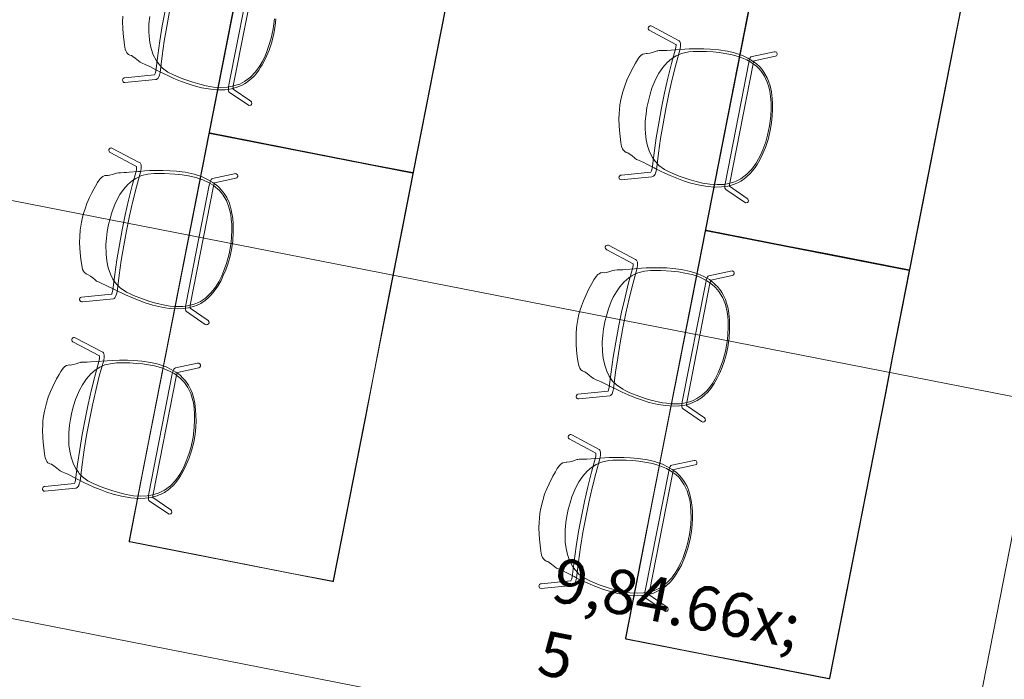
# Model space of a CAD drawing. Extents: x 0 to 69, y 0 to 49.5.
# Drawn here: x 12.2 to 15.5, y 36.3 to 38.6 of the extents above; entities that cross this region are included whole.
import ezdxf
from ezdxf.xclip import XClip

# ---------------------------------------------------------------- set-up
doc = ezdxf.new("R2010")
doc.units = 0
doc.header["$MEASUREMENT"] = 0
doc.header["$XCLIPFRAME"] = 0
doc.linetypes.add('Schnittlinie', pattern=[0.3, 0.15, -0.075, 0, -0.075])
for name, color, linetype in [('90 Schnitt Marker.BT0', 7, 'Continuous'), ('95 L5 Ausführungsplanung Bemaßung.fertig', 7, 'Continuous'), ('Neubau_50 Möblierung', 7, 'Continuous'), ('Neubau_95 L5 Ausführungsplanung Bemaßung.fertig', 7, 'Continuous')]:
    doc.layers.add(name, color=color, linetype=linetype)
doc.styles.add('ERSTELLTER_STIL_6', font='ARIALN.TTF')

# ---------------------------------------------------------------- blocks, each defined once
blk = doc.blocks.new('Zeichnung_4_1', base_point=(-84.7914, 0.6271))
at = {"layer": '90 Schnitt Marker.BT0', "color": 7, "linetype": 'Schnittlinie', "lineweight": 13, "ltscale": 20}
blk.add_line((17.9479, 49.05), (9.6716, 6.8069), dxfattribs=at)
at = {"layer": 'Neubau_50 Möblierung', "color": 253, "linetype": 'Continuous', "lineweight": 18, "ltscale": 20, "true_color": 0x9b9b9b, "flags": 128}
for points in [[(13.6472, 38.5885), (13.6204, 38.4517), (13.5936, 38.3149), (13.5668, 38.1781), (13.54, 38.0413), (13.5395, 38.0403), (13.5387, 38.0394), (13.5376, 38.039), (13.5364, 38.039), (12.8554, 38.1724), (12.8543, 38.1728), (12.8535, 38.1737), (12.853, 38.1748), (12.853, 38.1759), (13.121, 39.5439)], [(13.673, 38.7255), (13.6283, 38.4975), (13.5836, 38.2695), (13.539, 38.0415), (13.5383, 38.0404), (13.5374, 38.0399), (13.4004, 38.0666), (13.2642, 38.0933), (13.128, 38.12), (12.9918, 38.1467), (12.8549, 38.1736), (12.8542, 38.1745), (12.854, 38.1757), (12.8987, 38.4037), (12.9433, 38.6317)], [(15.3958, 38.6721), (15.369, 38.5353), (15.3422, 38.3985), (15.3154, 38.2617), (15.2886, 38.1249), (15.2618, 37.9881), (15.235, 37.8513), (15.2082, 37.7145), (15.2078, 37.7134), (15.207, 37.7126), (15.2059, 37.7121), (15.2047, 37.7121), (14.5237, 37.8455), (14.5226, 37.846), (14.5218, 37.8468), (14.5213, 37.8479), (14.5213, 37.8491), (14.7893, 39.2171)], [(15.3859, 38.6267), (15.3413, 38.3987), (15.2966, 38.1707), (15.2519, 37.9427), (15.2073, 37.7147), (15.2066, 37.7136), (15.2057, 37.7131), (15.0687, 37.7398), (14.9325, 37.7665), (14.7963, 37.7931), (14.6601, 37.8198), (14.5232, 37.8468), (14.5225, 37.8476), (14.5223, 37.8489), (14.5669, 38.0769), (14.6116, 38.3049), (14.6563, 38.5329), (14.701, 38.7609)], [(12.7196, 38.5816), (12.7103, 38.5313), (12.702, 38.4814), (12.695, 38.4325), (12.6881, 38.3767), (12.6859, 38.3678), (12.6838, 38.3621), (12.6817, 38.358), (12.6783, 38.3549), (12.6757, 38.3532), (12.6727, 38.3528), (12.5695, 38.3426), (12.5668, 38.3433), (12.5641, 38.3452), (12.5625, 38.348), (12.562, 38.3515), (12.5627, 38.3539), (12.5645, 38.3565), (12.5673, 38.3582), (12.5701, 38.3586), (12.6698, 38.3688), (12.6714, 38.3729), (12.6736, 38.3808), (12.6802, 38.4339), (12.6873, 38.4833), (12.6956, 38.5337), (12.705, 38.5844)], [(13.0774, 38.5575), (13.075, 38.534), (13.0704, 38.5081), (13.0632, 38.4785), (13.0542, 38.4518), (13.0409, 38.4211), (13.0307, 38.4018), (13.0261, 38.3942), (13.0195, 38.3839), (13.0108, 38.3725), (13.0029, 38.3635), (12.99, 38.3514), (12.9828, 38.346), (12.9769, 38.342), (12.9717, 38.3386), (12.9612, 38.3331), (12.9545, 38.3302), (12.9476, 38.3273), (12.9276, 38.3216), (12.9067, 38.3188), (12.8844, 38.3182), (12.8587, 38.3202), (12.8278, 38.3255), (12.7995, 38.333), (12.7788, 38.3396), (12.7562, 38.348), (12.7343, 38.3569), (12.7161, 38.3649), (12.7013, 38.372), (12.6862, 38.3796), (12.6808, 38.3825), (12.654, 38.3964), (12.6453, 38.4006), (12.6383, 38.4039), (12.6278, 38.4083), (12.6216, 38.4114), (12.6155, 38.4154), (12.6048, 38.4248), (12.5968, 38.4304), (12.5922, 38.4332), (12.5869, 38.4349), (12.5823, 38.4376), (12.5806, 38.4387), (12.5767, 38.443), (12.5742, 38.4471), (12.571, 38.455), (12.5683, 38.4683), (12.564, 38.508), (12.5627, 38.5249), (12.562, 38.5471), (12.5627, 38.566)], [(13.0723, 38.5568), (13.0685, 38.5239), (13.0617, 38.4925), (13.0552, 38.4708), (13.0454, 38.4435), (13.0385, 38.4273), (13.0313, 38.4128), (13.0237, 38.3992), (13.0089, 38.3787), (12.9923, 38.3611), (12.9719, 38.346), (12.9565, 38.3379), (12.951, 38.3361), (12.9313, 38.3304), (12.9142, 38.3274), (12.8921, 38.3264), (12.8676, 38.3278), (12.8431, 38.3319), (12.8216, 38.3369), (12.7982, 38.3438), (12.7647, 38.355), (12.7329, 38.3682), (12.7146, 38.3779), (12.6961, 38.3913), (12.6858, 38.4027), (12.6825, 38.4067), (12.6746, 38.4176), (12.6652, 38.4365), (12.6581, 38.4571), (12.6535, 38.4774), (12.651, 38.4984), (12.6501, 38.5144), (12.6504, 38.54), (12.6532, 38.5647)], [(13.0128, 38.7326), (12.9342, 38.3323), (12.9335, 38.326), (12.9332, 38.3211), (12.9934, 38.2798), (12.9957, 38.2776), (12.9969, 38.2717), (12.9958, 38.2689), (12.9936, 38.2665), (12.9876, 38.2653), (12.9212, 38.3098), (12.9196, 38.3119), (12.9181, 38.3147), (12.9179, 38.318), (12.918, 38.3235), (12.9186, 38.3289), (12.9196, 38.3351), (12.9983, 38.7369)]]:
    blk.add_lwpolyline(points, dxfattribs=at)
for points in [[(14.338, 38.533), (14.3407, 38.5319), (14.4332, 38.4831), (14.4354, 38.481), (14.4365, 38.4784), (14.4376, 38.4732), (14.4373, 38.4654), (14.4361, 38.4564), (14.4214, 38.4021), (14.4094, 38.3541), (14.3982, 38.3048), (14.3879, 38.2547), (14.3786, 38.2045), (14.3703, 38.1546), (14.3633, 38.1056), (14.3564, 38.0498), (14.3542, 38.041), (14.3521, 38.0352), (14.35, 38.0312), (14.3466, 38.028), (14.344, 38.0264), (14.341, 38.0259), (14.2378, 38.0158), (14.2351, 38.0164), (14.2324, 38.0184), (14.2308, 38.0212), (14.2303, 38.0247), (14.231, 38.0271), (14.2328, 38.0296), (14.2356, 38.0313), (14.2384, 38.0317), (14.338, 38.0419), (14.3397, 38.0461), (14.3419, 38.054), (14.3485, 38.107), (14.3556, 38.1565), (14.3639, 38.2068), (14.3733, 38.2576), (14.3838, 38.3082), (14.3951, 38.3579), (14.4071, 38.4064), (14.4206, 38.4559), (14.4216, 38.4622), (14.4221, 38.4698), (14.422, 38.471), (14.3321, 38.5184), (14.3298, 38.5207), (14.3286, 38.5237), (14.3287, 38.5266), (14.3298, 38.5293), (14.3321, 38.5317), (14.3351, 38.533)], [(14.595, 38.4482), (14.6188, 38.4426), (14.6455, 38.4336), (14.6632, 38.4252), (14.6784, 38.4163), (14.6926, 38.4055), (14.7022, 38.3965), (14.7111, 38.3867), (14.721, 38.3723), (14.7283, 38.3588), (14.7332, 38.347), (14.738, 38.3318), (14.7425, 38.3115), (14.7451, 38.2894), (14.7463, 38.2719), (14.7464, 38.2512), (14.7457, 38.2307), (14.7433, 38.2071), (14.7387, 38.1813), (14.7315, 38.1517), (14.7225, 38.1249), (14.7092, 38.0942), (14.699, 38.0749), (14.6944, 38.0674), (14.6878, 38.0571), (14.6791, 38.0456), (14.6712, 38.0367), (14.6583, 38.0245), (14.6511, 38.0191), (14.6452, 38.0151), (14.64, 38.0118), (14.6295, 38.0062), (14.6228, 38.0033), (14.6159, 38.0005), (14.5959, 37.9948), (14.575, 37.992), (14.5526, 37.9913), (14.527, 37.9933), (14.496, 37.9987), (14.4678, 38.0062), (14.4471, 38.0128), (14.4245, 38.0211), (14.4026, 38.0301), (14.3844, 38.0381), (14.3696, 38.0451), (14.3545, 38.0528), (14.3491, 38.0557), (14.3223, 38.0695), (14.3136, 38.0738), (14.3066, 38.0771), (14.2961, 38.0815), (14.2898, 38.0845), (14.2838, 38.0885), (14.2731, 38.098), (14.2651, 38.1035), (14.2605, 38.1063), (14.2551, 38.108), (14.2506, 38.1107), (14.2489, 38.1118), (14.245, 38.1161), (14.2425, 38.1203), (14.2393, 38.1282), (14.2366, 38.1414), (14.2322, 38.1812), (14.231, 38.1981), (14.2303, 38.2202), (14.231, 38.2392), (14.2321, 38.2527), (14.2337, 38.268), (14.2367, 38.2856), (14.2434, 38.3121), (14.2498, 38.3323), (14.257, 38.3508), (14.2646, 38.3678), (14.2776, 38.3932), (14.2861, 38.4082), (14.2924, 38.4189), (14.2963, 38.4252), (14.3005, 38.4307), (14.305, 38.4351), (14.3106, 38.4385), (14.3165, 38.4398), (14.3218, 38.4403), (14.3249, 38.4402), (14.334, 38.4417), (14.3432, 38.4443), (14.3523, 38.4475), (14.3588, 38.4491), (14.3609, 38.4496), (14.3653, 38.4501), (14.3706, 38.4502), (14.3757, 38.4501), (14.3807, 38.4501), (14.3916, 38.4505), (14.4667, 38.4556), (14.4891, 38.4563), (14.5158, 38.4562), (14.537, 38.4553), (14.5644, 38.453)], [(14.6197, 38.4338), (14.6374, 38.4285), (14.6597, 38.4189), (14.6731, 38.4113), (14.6922, 38.3976), (14.7002, 38.3895), (14.7078, 38.3811), (14.7192, 38.3643), (14.7286, 38.3444), (14.7337, 38.3286), (14.7374, 38.3135), (14.7399, 38.2964), (14.7414, 38.2742), (14.7416, 38.2556), (14.7406, 38.23), (14.7368, 38.1971), (14.73, 38.1656), (14.7235, 38.144), (14.7137, 38.1166), (14.7068, 38.1004), (14.6995, 38.0859), (14.692, 38.0723), (14.6772, 38.0518), (14.6606, 38.0343), (14.6401, 38.0192), (14.6248, 38.011), (14.6192, 38.0093), (14.5995, 38.0036), (14.5825, 38.0006), (14.5604, 37.9996), (14.5359, 38.001), (14.5114, 38.005), (14.4899, 38.0101), (14.4665, 38.0169), (14.433, 38.0281), (14.4012, 38.0413), (14.3829, 38.051), (14.3644, 38.0644), (14.3541, 38.0759), (14.3508, 38.0798), (14.3429, 38.0908), (14.3335, 38.1097), (14.3264, 38.1303), (14.3218, 38.1506), (14.3193, 38.1716), (14.3183, 38.1875), (14.3186, 38.2132), (14.3215, 38.2379), (14.3245, 38.2585), (14.3291, 38.2817), (14.335, 38.3035), (14.3412, 38.3239), (14.3546, 38.3551), (14.3646, 38.3741), (14.3783, 38.3936), (14.3929, 38.4101), (14.4069, 38.4223), (14.4102, 38.4247), (14.423, 38.4331), (14.4402, 38.4406), (14.4656, 38.4458), (14.4795, 38.447), (14.4922, 38.4475), (14.524, 38.4472), (14.5466, 38.4458), (14.5666, 38.444), (14.6063, 38.4376)], [(14.7518, 38.4464), (14.7558, 38.4465), (14.7595, 38.4444), (14.7615, 38.4408), (14.7616, 38.4368), (14.7595, 38.4331), (14.756, 38.431), (14.6842, 38.4155), (14.683, 38.4122), (14.6811, 38.4057), (14.6025, 38.0055), (14.6018, 37.9991), (14.6015, 37.9942), (14.6617, 37.953), (14.664, 37.9508), (14.6652, 37.9448), (14.6641, 37.942), (14.6619, 37.9397), (14.6559, 37.9384), (14.5895, 37.9829), (14.5879, 37.9851), (14.5864, 37.9879), (14.5862, 37.9911), (14.5863, 37.9967), (14.5869, 38.002), (14.5879, 38.0082), (14.6665, 38.41), (14.6684, 38.417), (14.6706, 38.4234), (14.6718, 38.4258), (14.6738, 38.4287), (14.6777, 38.4305)], [(13.3416, 38.0771), (13.439, 38.058), (13.537, 38.0388), (13.5379, 38.0382), (13.5386, 38.0371), (13.5389, 38.036), (13.512, 37.8986), (13.4852, 37.7618), (13.4584, 37.625), (13.4316, 37.4882), (13.4048, 37.3514), (13.378, 37.2146), (13.3512, 37.0778), (13.3244, 36.941), (13.2976, 36.8042), (13.2708, 36.6674), (13.2704, 36.6664), (13.2695, 36.6655), (13.2684, 36.6651), (13.2673, 36.6651), (12.5862, 36.7985), (12.5851, 36.799), (12.5843, 36.7998), (12.5838, 36.8009), (12.5838, 36.802), (12.8519, 38.17), (12.8523, 38.1711), (12.8531, 38.1719), (12.8543, 38.1724), (12.8554, 38.1724)], [(13.3706, 38.0704), (13.5369, 38.0377), (13.5375, 38.0371), (13.5378, 38.0364), (13.4931, 37.8076), (13.4485, 37.5796), (13.4038, 37.3516), (13.3591, 37.1236), (13.3145, 36.8956), (13.2698, 36.6676), (13.2691, 36.6665), (13.2682, 36.6661), (13.1312, 36.6927), (12.995, 36.7194), (12.8588, 36.7461), (12.7226, 36.7728), (12.5857, 36.7998), (12.585, 36.8006), (12.5848, 36.8018), (12.6295, 37.0298), (12.6742, 37.2578), (12.7188, 37.4858), (12.7635, 37.7138), (12.8082, 37.9418), (12.8531, 38.1705), (12.854, 38.1712), (12.8552, 38.1714)], [(12.424, 37.6059), (12.4269, 37.6059), (12.531, 37.6161), (12.5339, 37.6172), (12.5358, 37.6192), (12.5388, 37.6236), (12.5415, 37.6309), (12.5438, 37.6397), (12.5506, 37.6956), (12.5577, 37.7445), (12.5659, 37.7944), (12.5752, 37.8447), (12.5856, 37.8948), (12.5968, 37.9441), (12.6087, 37.9921), (12.6234, 38.0463), (12.6247, 38.0554), (12.6249, 38.0615), (12.6245, 38.066), (12.6226, 38.0702), (12.6207, 38.0727), (12.6181, 38.0743), (12.5264, 38.1226), (12.5236, 38.123), (12.5204, 38.1222), (12.5179, 38.1203), (12.5161, 38.1172), (12.5159, 38.1147), (12.5166, 38.1116), (12.5185, 38.109), (12.5209, 38.1076), (12.6094, 38.0606), (12.6094, 38.0561), (12.6084, 38.048), (12.5945, 37.9963), (12.5824, 37.9479), (12.5711, 37.8981), (12.5607, 37.8475), (12.5512, 37.7968), (12.5429, 37.7464), (12.5358, 37.697), (12.5296, 37.646), (12.5282, 37.6398), (12.5258, 37.6326), (12.5252, 37.6315), (12.4241, 37.6216), (12.4211, 37.6203), (12.4189, 37.618), (12.4178, 37.6152), (12.4178, 37.6123), (12.419, 37.6092), (12.4213, 37.607)], [(12.694, 37.5874), (12.7182, 37.5836), (12.7464, 37.5818), (12.7659, 37.5829), (12.7833, 37.5855), (12.8005, 37.59), (12.8128, 37.5948), (12.8247, 37.6005), (12.8394, 37.6101), (12.8512, 37.6199), (12.8602, 37.629), (12.8704, 37.6412), (12.8822, 37.6583), (12.893, 37.6778), (12.9006, 37.6936), (12.9086, 37.7126), (12.9157, 37.7319), (12.9223, 37.7547), (12.9278, 37.7803), (12.9323, 37.8105), (12.9341, 37.8386), (12.9333, 37.8721), (12.9312, 37.8938), (12.9298, 37.9025), (12.9275, 37.9145), (12.9238, 37.9284), (12.9199, 37.9397), (12.9125, 37.9558), (12.9079, 37.9635), (12.9039, 37.9695), (12.9004, 37.9745), (12.8928, 37.9836), (12.8876, 37.9889), (12.8823, 37.9941), (12.8659, 38.0069), (12.8477, 38.0174), (12.8272, 38.0264), (12.8027, 38.0343), (12.772, 38.041), (12.743, 38.0447), (12.7214, 38.0464), (12.6973, 38.0472), (12.6736, 38.0472), (12.6537, 38.0466), (12.6374, 38.0457), (12.6205, 38.0443), (12.6144, 38.0436), (12.5843, 38.041), (12.5747, 38.0403), (12.567, 38.0399), (12.5556, 38.0398), (12.5487, 38.0393), (12.5415, 38.0379), (12.528, 38.0332), (12.5186, 38.0311), (12.5132, 38.0302), (12.5077, 38.0307), (12.5024, 38.0298), (12.5004, 38.0295), (12.4952, 38.027), (12.4913, 38.0241), (12.4854, 38.018), (12.4779, 38.0067), (12.4588, 37.9715), (12.4513, 37.9564), (12.4423, 37.9361), (12.4358, 37.9183), (12.4317, 37.9054), (12.4274, 37.8906), (12.4236, 37.8732), (12.4198, 37.8461), (12.418, 37.825), (12.4177, 37.8051), (12.4184, 37.7865), (12.4209, 37.758), (12.423, 37.741), (12.4249, 37.7287), (12.4261, 37.7214), (12.4279, 37.7147), (12.4304, 37.709), (12.4343, 37.7037), (12.4393, 37.7002), (12.444, 37.6978), (12.4469, 37.6967), (12.4547, 37.6918), (12.4623, 37.686), (12.4695, 37.6796), (12.4749, 37.6756), (12.4767, 37.6744), (12.4806, 37.6723), (12.4855, 37.6702), (12.4902, 37.6684), (12.4948, 37.6665), (12.5048, 37.662), (12.5724, 37.6289), (12.5929, 37.6198), (12.6177, 37.6098), (12.6377, 37.6026), (12.6639, 37.5945)], [(12.7223, 37.5914), (12.7407, 37.5896), (12.765, 37.5901), (12.7803, 37.592), (12.8031, 37.5976), (12.8136, 37.602), (12.8238, 37.6069), (12.8407, 37.6182), (12.8569, 37.6331), (12.8676, 37.6458), (12.8767, 37.6584), (12.8855, 37.6733), (12.8953, 37.6932), (12.9025, 37.7104), (12.9112, 37.7345), (12.9201, 37.7664), (12.9256, 37.7981), (12.9278, 37.8206), (12.9291, 37.8496), (12.9288, 37.8672), (12.9275, 37.8834), (12.9257, 37.8989), (12.9197, 37.9234), (12.911, 37.9459), (12.8977, 37.9676), (12.8866, 37.981), (12.8821, 37.9847), (12.866, 37.9974), (12.8514, 38.0066), (12.8313, 38.0159), (12.808, 38.0238), (12.7838, 38.0293), (12.762, 38.0328), (12.7378, 38.0352), (12.7025, 38.0375), (12.668, 38.0373), (12.6475, 38.0352), (12.6253, 38.0298), (12.6114, 38.023), (12.6069, 38.0206), (12.5954, 38.0135), (12.5796, 37.9995), (12.5652, 37.9831), (12.5533, 37.9661), (12.5431, 37.9476), (12.5362, 37.9332), (12.5268, 37.9093), (12.5201, 37.8853), (12.5151, 37.8651), (12.5106, 37.8419), (12.5078, 37.8195), (12.5059, 37.7982), (12.5066, 37.7643), (12.5086, 37.743), (12.514, 37.7197), (12.5212, 37.6989), (12.5296, 37.6823), (12.5318, 37.6788), (12.5405, 37.6663), (12.5536, 37.6528), (12.5751, 37.6384), (12.5875, 37.6321), (12.5991, 37.6268), (12.6287, 37.6151), (12.6501, 37.6079), (12.6693, 37.602), (12.7085, 37.5929)], [(12.8399, 37.5298), (12.8436, 37.5283), (12.8478, 37.5289), (12.851, 37.5314), (12.8526, 37.5351), (12.8521, 37.5393), (12.8496, 37.5425), (12.789, 37.584), (12.7891, 37.5875), (12.7897, 37.5942), (12.868, 37.9946), (12.8698, 38.0007), (12.8713, 38.0053), (12.9427, 38.0208), (12.9457, 38.022), (12.949, 38.027), (12.949, 38.03), (12.9478, 38.033), (12.9428, 38.0365), (12.8645, 38.0203), (12.8622, 38.019), (12.8598, 38.0169), (12.8583, 38.014), (12.8564, 38.0088), (12.8549, 38.0036), (12.8535, 37.9975), (12.7747, 37.5957), (12.7738, 37.5885), (12.7734, 37.5818), (12.7736, 37.5791), (12.7744, 37.5757), (12.7773, 37.5726)], [(15.0099, 37.7503), (15.1073, 37.7312), (15.2052, 37.712), (15.2062, 37.7113), (15.2069, 37.7103), (15.2071, 37.7091), (15.1803, 37.5718), (15.1535, 37.435), (15.1267, 37.2982), (15.0999, 37.1614), (15.0731, 37.0246), (15.0463, 36.8878), (15.0195, 36.751), (14.9927, 36.6142), (14.9659, 36.4774), (14.9391, 36.3406), (14.9386, 36.3396), (14.9378, 36.3387), (14.9367, 36.3382), (14.9355, 36.3382), (14.2545, 36.4717), (14.2534, 36.4721), (14.2526, 36.4729), (14.2521, 36.4741), (14.2521, 36.4752), (14.5201, 37.8432), (14.5206, 37.8443), (14.5214, 37.8451), (14.5225, 37.8455), (14.5237, 37.8455)], [(15.0389, 37.7436), (15.2052, 37.7108), (15.2058, 37.7103), (15.2061, 37.7095), (15.1614, 37.4808), (15.1168, 37.2528), (15.0721, 37.0248), (15.0274, 36.7968), (14.9828, 36.5688), (14.9381, 36.3408), (14.9374, 36.3397), (14.9365, 36.3392), (14.7995, 36.3659), (14.6633, 36.3926), (14.5271, 36.4193), (14.3909, 36.446), (14.254, 36.4729), (14.2533, 36.4737), (14.2531, 36.475), (14.2978, 36.703), (14.3424, 36.931), (14.3871, 37.159), (14.4318, 37.387), (14.4765, 37.615), (14.5214, 37.8437), (14.5223, 37.8443), (14.5235, 37.8446)], [(14.0923, 37.279), (14.0952, 37.279), (14.1993, 37.2892), (14.2022, 37.2904), (14.2041, 37.2924), (14.2071, 37.2967), (14.2098, 37.304), (14.212, 37.3129), (14.2189, 37.3687), (14.226, 37.4176), (14.2342, 37.4675), (14.2435, 37.5178), (14.2538, 37.5679), (14.2651, 37.6172), (14.277, 37.6652), (14.2917, 37.7195), (14.293, 37.7285), (14.2932, 37.7346), (14.2928, 37.7392), (14.2909, 37.7434), (14.289, 37.7459), (14.2864, 37.7474), (14.1947, 37.7958), (14.1919, 37.7962), (14.1887, 37.7954), (14.1861, 37.7934), (14.1844, 37.7903), (14.1841, 37.7879), (14.1849, 37.7848), (14.1868, 37.7822), (14.1892, 37.7807), (14.2777, 37.7337), (14.2776, 37.7292), (14.2767, 37.7211), (14.2628, 37.6695), (14.2507, 37.621), (14.2394, 37.5712), (14.2289, 37.5207), (14.2195, 37.4699), (14.2112, 37.4195), (14.2041, 37.3701), (14.1979, 37.3192), (14.1965, 37.3129), (14.1941, 37.3057), (14.1935, 37.3047), (14.0924, 37.2947), (14.0894, 37.2935), (14.0871, 37.2911), (14.0861, 37.2884), (14.0861, 37.2855), (14.0873, 37.2824), (14.0896, 37.2801)], [(14.3623, 37.2605), (14.3865, 37.2567), (14.4146, 37.255), (14.4341, 37.2561), (14.4516, 37.2586), (14.4688, 37.2632), (14.4811, 37.268), (14.493, 37.2736), (14.5077, 37.2832), (14.5194, 37.293), (14.5285, 37.3021), (14.5387, 37.3143), (14.5505, 37.3315), (14.5613, 37.351), (14.5689, 37.3667), (14.5769, 37.3858), (14.5839, 37.4051), (14.5906, 37.4278), (14.5961, 37.4535), (14.6006, 37.4836), (14.6023, 37.5118), (14.6016, 37.5452), (14.5995, 37.567), (14.5981, 37.5757), (14.5958, 37.5877), (14.5921, 37.6016), (14.5881, 37.6129), (14.5808, 37.629), (14.5762, 37.6367), (14.5722, 37.6427), (14.5687, 37.6477), (14.5611, 37.6568), (14.5559, 37.662), (14.5506, 37.6673), (14.5342, 37.6801), (14.516, 37.6905), (14.4955, 37.6996), (14.471, 37.7074), (14.4403, 37.7141), (14.4113, 37.7179), (14.3897, 37.7196), (14.3656, 37.7203), (14.3419, 37.7203), (14.322, 37.7198), (14.3056, 37.7189), (14.2888, 37.7175), (14.2827, 37.7168), (14.2526, 37.7141), (14.243, 37.7134), (14.2353, 37.713), (14.2239, 37.7129), (14.2169, 37.7125), (14.2098, 37.711), (14.1963, 37.7063), (14.1868, 37.7042), (14.1815, 37.7033), (14.1759, 37.7038), (14.1707, 37.703), (14.1687, 37.7026), (14.1635, 37.7001), (14.1596, 37.6972), (14.1537, 37.6911), (14.1462, 37.6798), (14.1271, 37.6447), (14.1196, 37.6295), (14.1106, 37.6092), (14.1041, 37.5914), (14.1, 37.5785), (14.0957, 37.5637), (14.0918, 37.5463), (14.088, 37.5192), (14.0863, 37.4981), (14.086, 37.4782), (14.0867, 37.4597), (14.0892, 37.4312), (14.0913, 37.4141), (14.0931, 37.4018), (14.0944, 37.3946), (14.0962, 37.3878), (14.0987, 37.3821), (14.1026, 37.3768), (14.1076, 37.3734), (14.1123, 37.3709), (14.1151, 37.3698), (14.123, 37.365), (14.1306, 37.3592), (14.1378, 37.3528), (14.1432, 37.3488), (14.145, 37.3476), (14.1489, 37.3455), (14.1538, 37.3433), (14.1585, 37.3415), (14.1631, 37.3396), (14.1731, 37.3351), (14.2407, 37.302), (14.2612, 37.293), (14.286, 37.2829), (14.306, 37.2758), (14.3322, 37.2676)], [(14.3906, 37.2645), (14.409, 37.2628), (14.4333, 37.2632), (14.4486, 37.2652), (14.4714, 37.2707), (14.4818, 37.2752), (14.4921, 37.2801), (14.509, 37.2914), (14.5252, 37.3062), (14.5359, 37.3189), (14.545, 37.3315), (14.5538, 37.3465), (14.5636, 37.3664), (14.5708, 37.3836), (14.5795, 37.4077), (14.5884, 37.4395), (14.5939, 37.4712), (14.5961, 37.4938), (14.5974, 37.5228), (14.5971, 37.5404), (14.5958, 37.5566), (14.594, 37.572), (14.588, 37.5965), (14.5793, 37.6191), (14.566, 37.6408), (14.5549, 37.6541), (14.5504, 37.6578), (14.5343, 37.6706), (14.5196, 37.6798), (14.4995, 37.6891), (14.4763, 37.697), (14.4521, 37.7025), (14.4303, 37.7059), (14.406, 37.7084), (14.3708, 37.7107), (14.3363, 37.7104), (14.3158, 37.7083), (14.2936, 37.7029), (14.2797, 37.6962), (14.2752, 37.6938), (14.2637, 37.6866), (14.2479, 37.6727), (14.2335, 37.6563), (14.2216, 37.6392), (14.2114, 37.6207), (14.2045, 37.6063), (14.1951, 37.5824), (14.1884, 37.5585), (14.1834, 37.5382), (14.1789, 37.515), (14.1761, 37.4927), (14.1742, 37.4714), (14.1749, 37.4374), (14.1769, 37.4161), (14.1823, 37.3929), (14.1895, 37.372), (14.1979, 37.3554), (14.2, 37.352), (14.2087, 37.3394), (14.2219, 37.326), (14.2434, 37.3115), (14.2558, 37.3052), (14.2674, 37.3), (14.2969, 37.2882), (14.3184, 37.281), (14.3376, 37.2752), (14.3768, 37.2661)], [(14.5082, 37.203), (14.5119, 37.2015), (14.5161, 37.202), (14.5193, 37.2045), (14.5209, 37.2082), (14.5204, 37.2124), (14.5179, 37.2157), (14.4573, 37.2571), (14.4574, 37.2606), (14.458, 37.2674), (14.5363, 37.6677), (14.538, 37.6738), (14.5396, 37.6785), (14.611, 37.6939), (14.6139, 37.6951), (14.6173, 37.7002), (14.6173, 37.7032), (14.6161, 37.7062), (14.6111, 37.7096), (14.5328, 37.6935), (14.5305, 37.6921), (14.528, 37.6901), (14.5266, 37.6871), (14.5247, 37.6819), (14.5232, 37.6768), (14.5218, 37.6706), (14.443, 37.2689), (14.4421, 37.2617), (14.4416, 37.255), (14.4418, 37.2522), (14.4426, 37.2488), (14.4456, 37.2457)], [(12.4005, 37.4859), (12.4032, 37.4848), (12.4958, 37.4361), (12.498, 37.4339), (12.499, 37.4313), (12.5001, 37.4262), (12.4999, 37.4184), (12.4986, 37.4094), (12.4839, 37.3551), (12.472, 37.3071), (12.4608, 37.2578), (12.4504, 37.2077), (12.4411, 37.1574), (12.4329, 37.1075), (12.4258, 37.0586), (12.419, 37.0028), (12.4167, 36.9939), (12.4146, 36.9882), (12.4125, 36.9842), (12.4092, 36.981), (12.4065, 36.9793), (12.4035, 36.9789), (12.3003, 36.9688), (12.2976, 36.9694), (12.2949, 36.9714), (12.2933, 36.9742), (12.2928, 36.9777), (12.2935, 36.98), (12.2954, 36.9826), (12.2981, 36.9843), (12.3009, 36.9847), (12.4006, 36.9949), (12.4023, 36.9991), (12.4044, 37.0069), (12.411, 37.06), (12.4181, 37.1094), (12.4264, 37.1598), (12.4359, 37.2106), (12.4463, 37.2611), (12.4576, 37.3109), (12.4697, 37.3593), (12.4831, 37.4089), (12.4842, 37.4152), (12.4847, 37.4228), (12.4846, 37.4239), (12.3946, 37.4714), (12.3923, 37.4736), (12.3912, 37.4766), (12.3912, 37.4796), (12.3923, 37.4823), (12.3946, 37.4847), (12.3976, 37.4859)], [(12.6575, 37.4012), (12.6814, 37.3956), (12.7081, 37.3865), (12.7257, 37.3782), (12.7409, 37.3693), (12.7552, 37.3585), (12.7647, 37.3494), (12.7736, 37.3397), (12.7836, 37.3253), (12.7908, 37.3118), (12.7957, 37.2999), (12.8006, 37.2848), (12.805, 37.2644), (12.8076, 37.2423), (12.8088, 37.2249), (12.809, 37.2042), (12.8082, 37.1837), (12.8058, 37.1601), (12.8013, 37.1343), (12.794, 37.1046), (12.785, 37.0779), (12.7717, 37.0472), (12.7616, 37.0279), (12.757, 37.0203), (12.7503, 37.0101), (12.7416, 36.9986), (12.7337, 36.9896), (12.7208, 36.9775), (12.7137, 36.9721), (12.7077, 36.9681), (12.7026, 36.9648), (12.6921, 36.9592), (12.6853, 36.9563), (12.6784, 36.9534), (12.6584, 36.9478), (12.6376, 36.945), (12.6152, 36.9443), (12.5895, 36.9463), (12.5586, 36.9517), (12.5303, 36.9591), (12.5097, 36.9657), (12.487, 36.9741), (12.4652, 36.983), (12.4469, 36.9911), (12.4321, 36.9981), (12.4171, 37.0057), (12.4116, 37.0087), (12.3848, 37.0225), (12.3761, 37.0268), (12.3692, 37.03), (12.3586, 37.0344), (12.3524, 37.0375), (12.3463, 37.0415), (12.3356, 37.0509), (12.3276, 37.0565), (12.323, 37.0593), (12.3177, 37.061), (12.3131, 37.0637), (12.3114, 37.0648), (12.3075, 37.0691), (12.305, 37.0732), (12.3019, 37.0811), (12.2992, 37.0944), (12.2948, 37.1342), (12.2935, 37.151), (12.2929, 37.1732), (12.2935, 37.1921), (12.2946, 37.2057), (12.2962, 37.221), (12.2992, 37.2385), (12.3059, 37.2651), (12.3123, 37.2853), (12.3195, 37.3038), (12.3272, 37.3207), (12.3402, 37.3462), (12.3486, 37.3612), (12.3549, 37.3719), (12.3588, 37.3781), (12.363, 37.3837), (12.3675, 37.388), (12.3732, 37.3915), (12.379, 37.3928), (12.3844, 37.3933), (12.3874, 37.3932), (12.3965, 37.3947), (12.4057, 37.3972), (12.4148, 37.4005), (12.4213, 37.4021), (12.4234, 37.4025), (12.4278, 37.403), (12.4332, 37.4032), (12.4383, 37.4031), (12.4432, 37.4031), (12.4541, 37.4035), (12.5293, 37.4086), (12.5517, 37.4093), (12.5784, 37.4092), (12.5996, 37.4083), (12.627, 37.406)], [(12.6822, 37.3868), (12.6999, 37.3815), (12.7222, 37.3719), (12.7357, 37.3643), (12.7547, 37.3505), (12.7627, 37.3425), (12.7704, 37.3341), (12.7818, 37.3172), (12.7911, 37.2973), (12.7963, 37.2816), (12.7999, 37.2665), (12.8024, 37.2493), (12.804, 37.2272), (12.8042, 37.2085), (12.8031, 37.1829), (12.7994, 37.1501), (12.7925, 37.1186), (12.786, 37.0969), (12.7763, 37.0696), (12.7694, 37.0534), (12.7621, 37.0389), (12.7545, 37.0253), (12.7398, 37.0048), (12.7232, 36.9873), (12.7027, 36.9722), (12.6873, 36.964), (12.6818, 36.9623), (12.6621, 36.9565), (12.645, 36.9535), (12.6229, 36.9525), (12.5984, 36.9539), (12.5739, 36.958), (12.5524, 36.963), (12.529, 36.9699), (12.4955, 36.9811), (12.4637, 36.9943), (12.4455, 37.004), (12.4269, 37.0174), (12.4167, 37.0289), (12.4134, 37.0328), (12.4054, 37.0438), (12.3961, 37.0627), (12.3889, 37.0833), (12.3843, 37.1035), (12.3818, 37.1245), (12.3809, 37.1405), (12.3812, 37.1662), (12.3841, 37.1909), (12.3871, 37.2115), (12.3916, 37.2347), (12.3975, 37.2564), (12.4037, 37.2769), (12.4172, 37.3081), (12.4271, 37.327), (12.4409, 37.3465), (12.4554, 37.3631), (12.4694, 37.3753), (12.4728, 37.3777), (12.4856, 37.386), (12.5028, 37.3936), (12.5281, 37.3988), (12.5421, 37.4), (12.5547, 37.4004), (12.5866, 37.4002), (12.6092, 37.3987), (12.6291, 37.397), (12.6689, 37.3905)], [(12.8144, 37.3994), (12.8183, 37.3994), (12.822, 37.3973), (12.8241, 37.3937), (12.8241, 37.3898), (12.8221, 37.386), (12.8186, 37.384), (12.7468, 37.3685), (12.7455, 37.3652), (12.7436, 37.3587), (12.665, 36.9584), (12.6643, 36.9521), (12.664, 36.9472), (12.7243, 36.906), (12.7266, 36.9037), (12.7278, 36.8978), (12.7266, 36.895), (12.7244, 36.8927), (12.7185, 36.8914), (12.652, 36.9359), (12.6504, 36.938), (12.6489, 36.9408), (12.6487, 36.9441), (12.6489, 36.9496), (12.6495, 36.955), (12.6505, 36.9612), (12.7291, 37.363), (12.731, 37.37), (12.7331, 37.3764), (12.7343, 37.3788), (12.7364, 37.3817), (12.7402, 37.3834)], [(14.0688, 37.1591), (14.0715, 37.158), (14.164, 37.1092), (14.1662, 37.1071), (14.1673, 37.1045), (14.1684, 37.0994), (14.1682, 37.0916), (14.1669, 37.0825), (14.1522, 37.0282), (14.1403, 36.9803), (14.129, 36.9309), (14.1187, 36.8809), (14.1094, 36.8306), (14.1012, 36.7807), (14.0941, 36.7317), (14.0872, 36.676), (14.085, 36.6671), (14.0829, 36.6614), (14.0808, 36.6573), (14.0775, 36.6541), (14.0748, 36.6525), (14.0718, 36.652), (13.9686, 36.6419), (13.9659, 36.6426), (13.9632, 36.6445), (13.9616, 36.6473), (13.9611, 36.6508), (13.9618, 36.6532), (13.9637, 36.6558), (13.9664, 36.6574), (13.9692, 36.6579), (14.0689, 36.668), (14.0706, 36.6722), (14.0727, 36.6801), (14.0793, 36.7332), (14.0864, 36.7826), (14.0947, 36.8329), (14.1041, 36.8837), (14.1146, 36.9343), (14.1259, 36.9841), (14.138, 37.0325), (14.1514, 37.082), (14.1525, 37.0883), (14.153, 37.096), (14.1529, 37.0971), (14.0629, 37.1445), (14.0606, 37.1468), (14.0594, 37.1498), (14.0595, 37.1528), (14.0606, 37.1554), (14.0629, 37.1578), (14.0659, 37.1591)], [(14.3258, 37.0743), (14.3496, 37.0687), (14.3764, 37.0597), (14.394, 37.0513), (14.4092, 37.0424), (14.4234, 37.0317), (14.433, 37.0226), (14.4419, 37.0128), (14.4519, 36.9984), (14.4591, 36.9849), (14.464, 36.9731), (14.4688, 36.9579), (14.4733, 36.9376), (14.4759, 36.9155), (14.4771, 36.898), (14.4773, 36.8774), (14.4765, 36.8568), (14.4741, 36.8332), (14.4695, 36.8074), (14.4623, 36.7778), (14.4533, 36.751), (14.44, 36.7203), (14.4298, 36.701), (14.4252, 36.6935), (14.4186, 36.6832), (14.4099, 36.6718), (14.402, 36.6628), (14.3891, 36.6507), (14.382, 36.6453), (14.376, 36.6412), (14.3709, 36.6379), (14.3604, 36.6324), (14.3536, 36.6294), (14.3467, 36.6266), (14.3267, 36.6209), (14.3059, 36.6181), (14.2835, 36.6175), (14.2578, 36.6194), (14.2269, 36.6248), (14.1986, 36.6323), (14.1779, 36.6389), (14.1553, 36.6473), (14.1334, 36.6562), (14.1152, 36.6642), (14.1004, 36.6712), (14.0854, 36.6789), (14.0799, 36.6818), (14.0531, 36.6956), (14.0444, 36.6999), (14.0375, 36.7032), (14.0269, 36.7076), (14.0207, 36.7106), (14.0146, 36.7146), (14.0039, 36.7241), (13.9959, 36.7296), (13.9913, 36.7324), (13.986, 36.7341), (13.9814, 36.7369), (13.9797, 36.738), (13.9758, 36.7422), (13.9733, 36.7464), (13.9701, 36.7543), (13.9674, 36.7675), (13.9631, 36.8073), (13.9618, 36.8242), (13.9611, 36.8463), (13.9618, 36.8653), (13.9629, 36.8788), (13.9645, 36.8941), (13.9675, 36.9117), (13.9742, 36.9382), (13.9806, 36.9584), (13.9878, 36.977), (13.9954, 36.9939), (14.0085, 37.0193), (14.0169, 37.0343), (14.0232, 37.045), (14.0271, 37.0513), (14.0313, 37.0569), (14.0358, 37.0612), (14.0414, 37.0646), (14.0473, 37.0659), (14.0526, 37.0664), (14.0557, 37.0664), (14.0648, 37.0679), (14.074, 37.0704), (14.0831, 37.0736), (14.0896, 37.0753), (14.0917, 37.0757), (14.0961, 37.0762), (14.1015, 37.0763), (14.1066, 37.0762), (14.1115, 37.0762), (14.1224, 37.0766), (14.1975, 37.0818), (14.2199, 37.0824), (14.2467, 37.0824), (14.2679, 37.0814), (14.2952, 37.0791)], [(14.3505, 37.0599), (14.3682, 37.0546), (14.3905, 37.045), (14.404, 37.0374), (14.423, 37.0237), (14.431, 37.0156), (14.4386, 37.0072), (14.45, 36.9904), (14.4594, 36.9705), (14.4646, 36.9547), (14.4682, 36.9396), (14.4707, 36.9225), (14.4723, 36.9004), (14.4725, 36.8817), (14.4714, 36.8561), (14.4677, 36.8232), (14.4608, 36.7918), (14.4543, 36.7701), (14.4446, 36.7427), (14.4376, 36.7265), (14.4304, 36.712), (14.4228, 36.6984), (14.4081, 36.678), (14.3915, 36.6604), (14.371, 36.6453), (14.3556, 36.6372), (14.3501, 36.6354), (14.3304, 36.6297), (14.3133, 36.6267), (14.2912, 36.6257), (14.2667, 36.6271), (14.2422, 36.6311), (14.2207, 36.6362), (14.1973, 36.643), (14.1638, 36.6542), (14.132, 36.6675), (14.1138, 36.6772), (14.0952, 36.6905), (14.0849, 36.702), (14.0816, 36.706), (14.0737, 36.7169), (14.0643, 36.7358), (14.0572, 36.7564), (14.0526, 36.7767), (14.0501, 36.7977), (14.0492, 36.8136), (14.0495, 36.8393), (14.0523, 36.864), (14.0554, 36.8847), (14.0599, 36.9078), (14.0658, 36.9296), (14.072, 36.9501), (14.0855, 36.9812), (14.0954, 37.0002), (14.1091, 37.0197), (14.1237, 37.0362), (14.1377, 37.0485), (14.141, 37.0508), (14.1538, 37.0592), (14.1711, 37.0667), (14.1964, 37.072), (14.2103, 37.0731), (14.223, 37.0736), (14.2548, 37.0733), (14.2775, 37.0719), (14.2974, 37.0701), (14.3371, 37.0637)], [(14.4827, 37.0725), (14.4866, 37.0726), (14.4903, 37.0705), (14.4924, 37.0669), (14.4924, 37.0629), (14.4904, 37.0592), (14.4868, 37.0571), (14.4151, 37.0416), (14.4138, 37.0384), (14.4119, 37.0319), (14.3333, 36.6316), (14.3326, 36.6252), (14.3323, 36.6203), (14.3926, 36.5791), (14.3949, 36.5769), (14.396, 36.5709), (14.3949, 36.5681), (14.3927, 36.5658), (14.3867, 36.5645), (14.3203, 36.609), (14.3187, 36.6112), (14.3172, 36.614), (14.317, 36.6173), (14.3172, 36.6228), (14.3178, 36.6281), (14.3188, 36.6343), (14.3974, 37.0362), (14.3993, 37.0431), (14.4014, 37.0495), (14.4026, 37.052), (14.4046, 37.0548), (14.4085, 37.0566)]]:
    blk.add_lwpolyline(points, close=True, dxfattribs=at)
at = {"layer": 'Neubau_95 L5 Ausführungsplanung Bemaßung.fertig', "color": 7, "linetype": 'Continuous', "lineweight": 13, "ltscale": 20}
for p, q in [((9.551, 38.4636), (22.0095, 36.0228)), ((9.2857, 37.1096), (18.9478, 35.2167))]:
    blk.add_line(p, q, dxfattribs=at)
at = {"layer": '95 L5 Ausführungsplanung Bemaßung.fertig', "color": 7, "linetype": 'Continuous', "lineweight": 13, "insert": (13.9093, 36.1493), "char_height": 0.15, "attachment_point": 7, "rotation": 348.915, "style": 'ERSTELLTER_STIL_6'}
blk.add_mtext('\\A1;{\\pql;\\fArial Narrow|b0|i0|c0|p0;\\W1.000000;9,84\\fArial Narrow|b0|i0|c0|p0;\\W1.000000;\\A1{\\H.66x;\\S5^  ;}}', dxfattribs=at)

msp = doc.modelspace()

# ---------------------------------------------------------------- block references
at = {"color": 7, "linetype": 'Continuous', "lineweight": 13, "ltscale": 20}
ref = msp.add_blockref('Zeichnung_4_1', (-84.7914, 0.6271), dxfattribs=at)
XClip(ref).set_block_clipping_path([(1.2334166794, 0.5), (59.4499999983, 0.5), (59.4499996667, 49.0499990053), (1.2499150564, 49.0499927467)])

doc.saveas('drawing.dxf')
